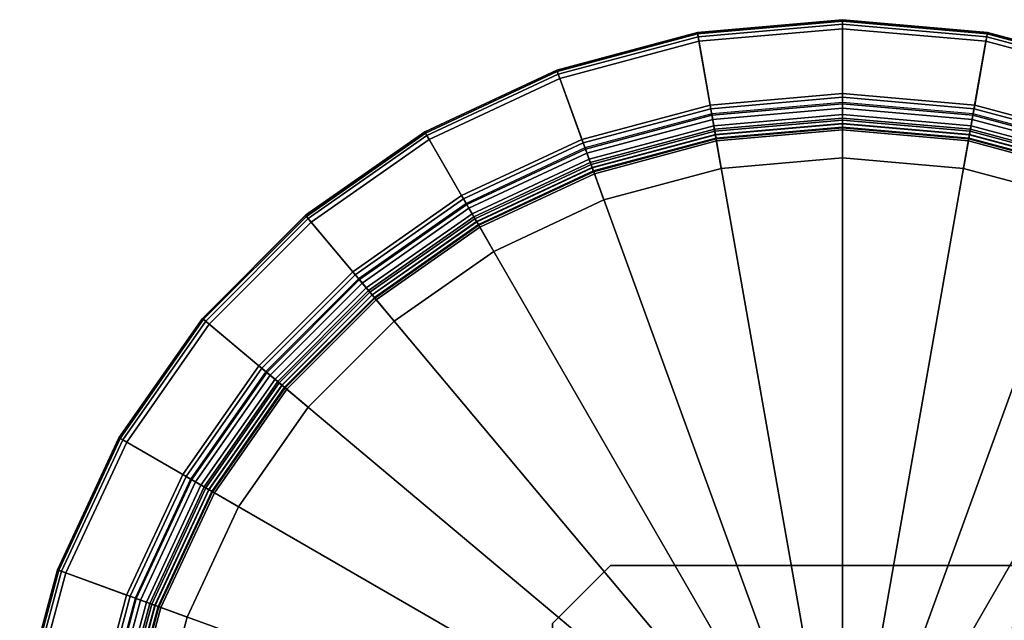
# Model space of a CAD drawing. Extents: x -4.5 to 83.1, y -31.2 to 31.2.
# Drawn here: x 25.9 to 59.9, y 8.1 to 28.8 of the extents above; entities that cross this region are included whole.
import ezdxf

# ---------------------------------------------------------------- set-up
doc = ezdxf.new("R2010")
doc.units = 0
doc.header["$MEASUREMENT"] = 0
doc.layers.add('POLYGON', color=7, linetype='CONTINUOUS')

msp = doc.modelspace()

# ---------------------------------------------------------------- linework, layer by layer
at = {"layer": 'POLYGON'}
for points in [[(54.3003, 28.7572, 155.4055), (54.3003, 28.8094, 155.5219), (49.2976, 28.3717, 155.5219), (49.3066, 28.3203, 155.4055)], [(54.3003, 28.8094, 155.5219), (54.3003, 28.8045, 155.6494), (49.2984, 28.3669, 155.6494), (49.2976, 28.3717, 155.5219)], [(54.3003, 28.8045, 155.6494), (54.3003, 26.2669, 164.9276), (49.7391, 25.8678, 164.9276), (49.2984, 28.3669, 155.6494)], [(54.3003, 28.6588, 155.3244), (54.3003, 28.7572, 155.4055), (49.3066, 28.3203, 155.4055), (49.3237, 28.2234, 155.3244)], [(54.3003, 28.5, 155.2901), (54.3003, 28.6588, 155.3244), (49.3237, 28.2234, 155.3244), (49.3513, 28.067, 155.2901)], [(59.2939, 28.3203, 155.4055), (59.303, 28.3717, 155.5219), (54.3003, 28.8094, 155.5219), (54.3003, 28.7572, 155.4055)], [(59.303, 28.3717, 155.5219), (59.3021, 28.3669, 155.6494), (54.3003, 28.8045, 155.6494), (54.3003, 28.8094, 155.5219)], [(59.3021, 28.3669, 155.6494), (58.8615, 25.8678, 164.9276), (54.3003, 26.2669, 164.9276), (54.3003, 28.8045, 155.6494)], [(59.2768, 28.2234, 155.3244), (59.2939, 28.3203, 155.4055), (54.3003, 28.7572, 155.4055), (54.3003, 28.6588, 155.3244)], [(59.2493, 28.067, 155.2901), (59.2768, 28.2234, 155.3244), (54.3003, 28.6588, 155.3244), (54.3003, 28.5, 155.2901)], [(49.3066, 28.3203, 155.4055), (49.2976, 28.3717, 155.5219), (44.4469, 27.072, 155.5219), (44.4647, 27.0229, 155.4055)], [(49.2976, 28.3717, 155.5219), (49.2984, 28.3669, 155.6494), (44.4485, 27.0674, 155.6494), (44.4469, 27.072, 155.5219)], [(49.2984, 28.3669, 155.6494), (49.7391, 25.8678, 164.9276), (45.3165, 24.6828, 164.9276), (44.4485, 27.0674, 155.6494)], [(49.3237, 28.2234, 155.3244), (49.3066, 28.3203, 155.4055), (44.4647, 27.0229, 155.4055), (44.4984, 26.9304, 155.3244)], [(49.3513, 28.067, 155.2901), (49.3237, 28.2234, 155.3244), (44.4984, 26.9304, 155.3244), (44.5527, 26.7812, 155.2901)], [(54.3003, 28.5, 155.6405), (54.3003, 28.5, 155.2901), (49.3513, 28.067, 155.2901), (49.3513, 28.067, 155.6405)], [(54.3003, 0, 155.8472), (54.3003, 28.5, 155.8472), (49.3513, 28.067, 155.8472)], [(54.3003, 28.5, 155.4968), (54.3003, 0, 155.4968), (49.3513, 28.067, 155.4968)], [(59.2493, 28.067, 155.6405), (59.2493, 28.067, 155.2901), (54.3003, 28.5, 155.2901), (54.3003, 28.5, 155.6405)], [(54.3003, 0, 155.8472), (59.2493, 28.067, 155.8472), (54.3003, 28.5, 155.8472)], [(59.2492, 28.067, 155.4968), (54.3003, 0, 155.4968), (54.3003, 28.5, 155.4968)], [(64.152, 27.0674, 155.6494), (63.2841, 24.6828, 164.9276), (58.8615, 25.8678, 164.9276), (59.3021, 28.3669, 155.6494)], [(64.0478, 26.7812, 155.2901), (64.1022, 26.9304, 155.3244), (59.2768, 28.2234, 155.3244), (59.2493, 28.067, 155.2901)], [(64.1022, 26.9304, 155.3244), (64.1358, 27.0229, 155.4055), (59.2939, 28.3203, 155.4055), (59.2768, 28.2234, 155.3244)], [(64.1358, 27.0229, 155.4055), (64.1537, 27.072, 155.5219), (59.303, 28.3717, 155.5219), (59.2939, 28.3203, 155.4055)], [(64.1537, 27.072, 155.5219), (64.152, 27.0674, 155.6494), (59.3021, 28.3669, 155.6494), (59.303, 28.3717, 155.5219)], [(49.3513, 28.067, 155.6405), (49.3513, 28.067, 155.2901), (44.5527, 26.7812, 155.2901), (44.5527, 26.7812, 155.6405)], [(54.3003, 0, 155.8472), (49.3513, 28.067, 155.8472), (44.5527, 26.7812, 155.8472)], [(49.3513, 28.067, 155.4968), (54.3003, 0, 155.4968), (44.5527, 26.7812, 155.4968)], [(54.3003, 0, 155.8472), (64.0479, 26.7812, 155.8471), (59.2493, 28.067, 155.8472)], [(64.0479, 26.7812, 155.4968), (54.3003, 0, 155.4968), (59.2492, 28.067, 155.4968)], [(64.0478, 26.7812, 155.6405), (64.0478, 26.7812, 155.2901), (59.2493, 28.067, 155.2901), (59.2493, 28.067, 155.6405)], [(44.4647, 27.0229, 155.4055), (44.4469, 27.072, 155.5219), (39.8956, 24.9497, 155.5219), (39.9217, 24.9045, 155.4055)], [(44.4469, 27.072, 155.5219), (44.4485, 27.0674, 155.6494), (39.898, 24.9454, 155.6494), (39.8956, 24.9497, 155.5219)], [(44.4485, 27.0674, 155.6494), (45.3165, 24.6828, 164.9276), (41.1668, 22.7478, 164.9277), (39.898, 24.9454, 155.6494)], [(44.4984, 26.9304, 155.3244), (44.4647, 27.0229, 155.4055), (39.9217, 24.9045, 155.4055), (39.9709, 24.8192, 155.3244)], [(44.5527, 26.7812, 155.2901), (44.4984, 26.9304, 155.3244), (39.9709, 24.8192, 155.3244), (40.0503, 24.6817, 155.2901)], [(44.5527, 26.7812, 155.6405), (44.5527, 26.7812, 155.2901), (40.0503, 24.6817, 155.2901), (40.0503, 24.6817, 155.6405)], [(54.3003, 0, 155.8472), (44.5527, 26.7812, 155.8472), (40.0503, 24.6817, 155.8472)], [(44.5527, 26.7812, 155.4968), (54.3003, 0, 155.4968), (40.0503, 24.6817, 155.4968)], [(54.3003, 0, 155.8472), (68.5503, 24.6817, 155.8471), (64.0479, 26.7812, 155.8471)], [(68.5503, 24.6817, 155.4967), (54.3003, 0, 155.4968), (64.0479, 26.7812, 155.4968)], [(54.3003, 26.2669, 164.9276), (54.3003, 26.137, 165.1501), (49.7616, 25.7399, 165.1501), (49.7391, 25.8678, 164.9276)], [(58.8615, 25.8678, 164.9276), (58.8389, 25.7399, 165.1501), (54.3003, 26.137, 165.1501), (54.3003, 26.2669, 164.9276)], [(49.7391, 25.8678, 164.9276), (49.7616, 25.7399, 165.1501), (45.3609, 24.5607, 165.1501), (45.3165, 24.6828, 164.9276)], [(54.3003, 26.137, 165.1501), (54.3003, 25.9136, 165.2784), (49.8004, 25.5199, 165.2784), (49.7616, 25.7399, 165.1501)], [(54.3003, 25.7633, 164.9953), (54.3003, 25.956, 164.8477), (49.7931, 25.5617, 164.8477), (49.8265, 25.3719, 164.9953)], [(54.3003, 25.9136, 165.2784), (54.3003, 25.4203, 165.2835), (49.8861, 25.0341, 165.2835), (49.8004, 25.5199, 165.2784)], [(58.8389, 25.7399, 165.1501), (58.8001, 25.5199, 165.2784), (54.3003, 25.9136, 165.2784), (54.3003, 26.137, 165.1501)], [(58.7741, 25.3719, 164.9953), (58.8075, 25.5617, 164.8477), (54.3003, 25.956, 164.8477), (54.3003, 25.7633, 164.9953)], [(58.8001, 25.5199, 165.2784), (58.7145, 25.0341, 165.2835), (54.3003, 25.4203, 165.2835), (54.3003, 25.9136, 165.2784)], [(63.2841, 24.6828, 164.9276), (63.2397, 24.5607, 165.1501), (58.8389, 25.7399, 165.1501), (58.8615, 25.8678, 164.9276)], [(49.7616, 25.7399, 165.1501), (49.8004, 25.5199, 165.2784), (45.4373, 24.3508, 165.2784), (45.3609, 24.5607, 165.1501)], [(49.8265, 25.3719, 164.9953), (49.7931, 25.5617, 164.8477), (45.4228, 24.3907, 164.8477), (45.4887, 24.2096, 164.9953)], [(49.8004, 25.5199, 165.2784), (49.8861, 25.0341, 165.2835), (45.606, 23.8873, 165.2835), (45.4373, 24.3508, 165.2784)], [(54.3003, 25.5421, 164.9953), (54.3003, 25.7633, 164.9953), (49.8265, 25.3719, 164.9953), (49.8649, 25.1541, 164.9953)], [(54.3003, 25.349, 164.8477), (54.3003, 25.5421, 164.9953), (49.8649, 25.1541, 164.9953), (49.8985, 24.9639, 164.8477)], [(58.7356, 25.1541, 164.9953), (58.7741, 25.3719, 164.9953), (54.3003, 25.7633, 164.9953), (54.3003, 25.5421, 164.9953)], [(58.7021, 24.9639, 164.8477), (58.7356, 25.1541, 164.9953), (54.3003, 25.5421, 164.9953), (54.3003, 25.349, 164.8477)], [(63.1633, 24.3508, 165.2784), (62.9946, 23.8873, 165.2835), (58.7145, 25.0341, 165.2835), (58.8001, 25.5199, 165.2784)], [(63.1119, 24.2096, 164.9953), (63.1778, 24.3907, 164.8477), (58.8075, 25.5617, 164.8477), (58.7741, 25.3719, 164.9953)], [(63.2397, 24.5607, 165.1501), (63.1633, 24.3508, 165.2784), (58.8001, 25.5199, 165.2784), (58.8389, 25.7399, 165.1501)], [(49.8649, 25.1541, 164.9953), (49.8265, 25.3719, 164.9953), (45.4887, 24.2096, 164.9953), (45.5644, 24.0017, 164.9953)], [(49.8985, 24.9639, 164.8477), (49.8649, 25.1541, 164.9953), (45.5644, 24.0017, 164.9953), (45.6304, 23.8203, 164.8477)], [(54.3003, 25.4203, 165.2835), (54.3003, 25.2243, 165.192), (49.9201, 24.8411, 165.192), (49.8861, 25.0341, 165.2835)], [(54.3003, 25.2322, 164.6367), (54.3003, 25.349, 164.8477), (49.8985, 24.9639, 164.8477), (49.9187, 24.8489, 164.6367)], [(54.3003, 25.1106, 164.5953), (54.3003, 25.2322, 164.6367), (49.9187, 24.8489, 164.6367), (49.9399, 24.7291, 164.5953)], [(54.3003, 25.2243, 165.192), (54.3003, 25.0853, 165.0262), (49.9443, 24.7042, 165.0262), (49.9201, 24.8411, 165.192)], [(58.7145, 25.0341, 165.2835), (58.6805, 24.8411, 165.192), (54.3003, 25.2243, 165.192), (54.3003, 25.4203, 165.2835)], [(58.6818, 24.8489, 164.6367), (58.7021, 24.9639, 164.8477), (54.3003, 25.349, 164.8477), (54.3003, 25.2322, 164.6367)], [(58.6607, 24.7291, 164.5953), (58.6818, 24.8489, 164.6367), (54.3003, 25.2322, 164.6367), (54.3003, 25.1106, 164.5953)], [(58.6805, 24.8411, 165.192), (58.6563, 24.7042, 165.0262), (54.3003, 25.0853, 165.0262), (54.3003, 25.2243, 165.192)], [(62.9702, 23.8203, 164.8477), (63.0362, 24.0017, 164.9953), (58.7356, 25.1541, 164.9953), (58.7021, 24.9639, 164.8477)], [(63.0362, 24.0017, 164.9953), (63.1119, 24.2096, 164.9953), (58.7741, 25.3719, 164.9953), (58.7356, 25.1541, 164.9953)], [(39.9217, 24.9045, 155.4055), (39.8956, 24.9497, 155.5219), (35.7819, 22.0693, 155.5219), (35.8155, 22.0293, 155.4055)], [(39.8956, 24.9497, 155.5219), (39.898, 24.9454, 155.6494), (35.7851, 22.0655, 155.6494), (35.7819, 22.0693, 155.5219)], [(39.898, 24.9454, 155.6494), (41.1668, 22.7478, 164.9277), (37.4163, 20.1216, 164.9276), (35.7851, 22.0655, 155.6494)], [(39.9709, 24.8192, 155.3244), (39.9217, 24.9045, 155.4055), (35.8155, 22.0293, 155.4055), (35.8788, 21.9539, 155.3245)], [(40.0503, 24.6817, 155.2901), (39.9709, 24.8192, 155.3244), (35.8788, 21.9539, 155.3245), (35.9808, 21.8323, 155.2902)], [(49.8861, 25.0341, 165.2835), (49.9201, 24.8411, 165.192), (45.6731, 23.7031, 165.192), (45.606, 23.8873, 165.2835)], [(49.9187, 24.8489, 164.6367), (49.8985, 24.9639, 164.8477), (45.6304, 23.8203, 164.8477), (45.6703, 23.7106, 164.6367)], [(49.9399, 24.7291, 164.5953), (49.9187, 24.8489, 164.6367), (45.6703, 23.7106, 164.6367), (45.712, 23.5962, 164.5953)], [(49.9201, 24.8411, 165.192), (49.9443, 24.7042, 165.0262), (45.7206, 23.5725, 165.0262), (45.6731, 23.7031, 165.192)], [(54.3003, 24.0479, 164.596), (54.3003, 25.1106, 164.5953), (49.9399, 24.7291, 164.5953), (50.1244, 23.6826, 164.596)], [(54.3003, 25.0853, 165.0262), (54.3003, 25.0097, 164.8853), (49.9574, 24.6298, 164.8853), (49.9443, 24.7042, 165.0262)], [(54.3003, 25.0097, 164.8853), (54.3003, 24.0479, 164.8853), (50.1244, 23.6826, 164.8853), (49.9574, 24.6298, 164.8853)], [(58.4762, 23.6826, 164.596), (58.6607, 24.7291, 164.5953), (54.3003, 25.1106, 164.5953), (54.3003, 24.0479, 164.596)], [(58.6563, 24.7042, 165.0262), (58.6432, 24.6298, 164.8853), (54.3003, 25.0097, 164.8853), (54.3003, 25.0853, 165.0262)], [(58.6432, 24.6298, 164.8853), (58.4762, 23.6826, 164.8853), (54.3003, 24.0479, 164.8853), (54.3003, 25.0097, 164.8853)], [(62.9275, 23.7031, 165.192), (62.88, 23.5725, 165.0262), (58.6563, 24.7042, 165.0262), (58.6805, 24.8411, 165.192)], [(62.8886, 23.5962, 164.5953), (62.9302, 23.7106, 164.6367), (58.6818, 24.8489, 164.6367), (58.6607, 24.7291, 164.5953)], [(62.9946, 23.8873, 165.2835), (62.9275, 23.7031, 165.192), (58.6805, 24.8411, 165.192), (58.7145, 25.0341, 165.2835)], [(62.9302, 23.7106, 164.6367), (62.9702, 23.8203, 164.8477), (58.7021, 24.9639, 164.8477), (58.6818, 24.8489, 164.6367)], [(40.0503, 24.6817, 155.6405), (40.0503, 24.6817, 155.2901), (35.9808, 21.8323, 155.2902), (35.9808, 21.8323, 155.6406)], [(54.3003, 0, 155.8472), (40.0503, 24.6817, 155.8472), (35.9808, 21.8323, 155.8472)], [(40.0503, 24.6817, 155.4968), (54.3003, 0, 155.4968), (35.9808, 21.8323, 155.4968)], [(45.3165, 24.6828, 164.9276), (45.3609, 24.5607, 165.1501), (41.2318, 22.6353, 165.1502), (41.1668, 22.7478, 164.9277)], [(45.3609, 24.5607, 165.1501), (45.4373, 24.3508, 165.2784), (41.3435, 22.4418, 165.2785), (41.2318, 22.6353, 165.1502)], [(50.1244, 23.6826, 164.596), (49.9399, 24.7291, 164.5953), (45.712, 23.5962, 164.5953), (46.0754, 22.5977, 164.596)], [(49.9443, 24.7042, 165.0262), (49.9574, 24.6298, 164.8853), (45.7464, 23.5015, 164.8853), (45.7206, 23.5725, 165.0262)], [(49.9574, 24.6298, 164.8853), (50.1244, 23.6826, 164.8853), (46.0754, 22.5977, 164.8853), (45.7464, 23.5015, 164.8853)], [(54.3003, 0, 155.8472), (72.6197, 21.8323, 155.8471), (68.5503, 24.6817, 155.8471)], [(72.6197, 21.8323, 155.4967), (54.3003, 0, 155.4968), (68.5503, 24.6817, 155.4967)], [(62.5252, 22.5977, 164.596), (62.8886, 23.5962, 164.5953), (58.6607, 24.7291, 164.5953), (58.4762, 23.6826, 164.596)], [(62.8541, 23.5015, 164.8853), (62.5252, 22.5977, 164.8853), (58.4762, 23.6826, 164.8853), (58.6432, 24.6298, 164.8853)], [(62.88, 23.5725, 165.0262), (62.8541, 23.5015, 164.8853), (58.6432, 24.6298, 164.8853), (58.6563, 24.7042, 165.0262)], [(45.4887, 24.2096, 164.9953), (45.4228, 24.3907, 164.8477), (41.3223, 22.4786, 164.8477), (41.4186, 22.3117, 164.9953)], [(45.4373, 24.3508, 165.2784), (45.606, 23.8873, 165.2835), (41.5901, 22.0146, 165.2836), (41.3435, 22.4418, 165.2785)], [(45.5644, 24.0017, 164.9953), (45.4887, 24.2096, 164.9953), (41.4186, 22.3117, 164.9953), (41.5292, 22.1201, 164.9953)], [(45.6304, 23.8203, 164.8477), (45.5644, 24.0017, 164.9953), (41.5292, 22.1201, 164.9953), (41.6258, 21.9529, 164.8477)], [(45.606, 23.8873, 165.2835), (45.6731, 23.7031, 165.192), (41.6881, 21.8449, 165.1921), (41.5901, 22.0146, 165.2836)], [(45.6703, 23.7106, 164.6367), (45.6304, 23.8203, 164.8477), (41.6258, 21.9529, 164.8477), (41.6842, 21.8518, 164.6367)], [(54.3003, 24.0479, 164.8853), (54.3003, 24.0479, 164.596), (50.1244, 23.6826, 164.596), (50.1244, 23.6826, 164.8853)], [(58.4762, 23.6826, 164.8853), (58.4762, 23.6826, 164.596), (54.3003, 24.0479, 164.596), (54.3003, 24.0479, 164.8853)], [(45.712, 23.5962, 164.5953), (45.6703, 23.7106, 164.6367), (41.6842, 21.8518, 164.6367), (41.745, 21.7464, 164.5954)], [(45.6731, 23.7031, 165.192), (45.7206, 23.5725, 165.0262), (41.7576, 21.7245, 165.0262), (41.6881, 21.8449, 165.1921)], [(46.0754, 22.5977, 164.596), (45.712, 23.5962, 164.5953), (41.745, 21.7464, 164.5954), (42.2763, 20.8261, 164.596)], [(45.7206, 23.5725, 165.0262), (45.7464, 23.5015, 164.8853), (41.7954, 21.6591, 164.8853), (41.7576, 21.7245, 165.0262)], [(45.7464, 23.5015, 164.8853), (46.0754, 22.5977, 164.8853), (42.2763, 20.8261, 164.8853), (41.7954, 21.6591, 164.8853)], [(50.1244, 23.6826, 164.8853), (50.1244, 23.6826, 164.596), (46.0754, 22.5977, 164.596), (46.0754, 22.5977, 164.8853)], [(62.5252, 22.5977, 164.8853), (62.5252, 22.5977, 164.596), (58.4762, 23.6826, 164.596), (58.4762, 23.6826, 164.8853)], [(41.1668, 22.7478, 164.9277), (41.2318, 22.6353, 165.1502), (37.4998, 20.0221, 165.1501), (37.4163, 20.1216, 164.9276)], [(41.2318, 22.6353, 165.1502), (41.3435, 22.4418, 165.2785), (37.6433, 19.851, 165.2784), (37.4998, 20.0221, 165.1501)], [(41.4186, 22.3117, 164.9953), (41.3223, 22.4786, 164.8477), (37.6161, 19.8835, 164.8477), (37.7399, 19.7359, 164.9953)], [(41.3435, 22.4418, 165.2785), (41.5901, 22.0146, 165.2836), (37.9604, 19.4731, 165.2835), (37.6433, 19.851, 165.2784)], [(46.0754, 22.5977, 164.8853), (46.0754, 22.5977, 164.596), (42.2763, 20.8261, 164.596), (42.2763, 20.8261, 164.8853)], [(41.5292, 22.1201, 164.9953), (41.4186, 22.3117, 164.9953), (37.7399, 19.7359, 164.9953), (37.8821, 19.5664, 164.9953)], [(41.6258, 21.9529, 164.8477), (41.5292, 22.1201, 164.9953), (37.8821, 19.5664, 164.9953), (38.0063, 19.4185, 164.8477)], [(35.8155, 22.0293, 155.4055), (35.7819, 22.0693, 155.5219), (32.231, 18.5183, 155.522), (32.271, 18.4848, 155.4056)], [(35.7819, 22.0693, 155.5219), (35.7851, 22.0655, 155.6494), (32.2347, 18.5152, 155.6495), (32.231, 18.5183, 155.522)], [(35.7851, 22.0655, 155.6494), (37.4163, 20.1216, 164.9276), (34.1787, 16.884, 164.9277), (32.2347, 18.5152, 155.6495)], [(35.8788, 21.9539, 155.3245), (35.8155, 22.0293, 155.4055), (32.271, 18.4848, 155.4056), (32.3464, 18.4215, 155.3245)], [(35.9808, 21.8323, 155.2902), (35.8788, 21.9539, 155.3245), (32.3464, 18.4215, 155.3245), (32.468, 18.3194, 155.2902)], [(35.9808, 21.8323, 155.6406), (35.9808, 21.8323, 155.2902), (32.468, 18.3194, 155.2902), (32.468, 18.3194, 155.6406)], [(54.3003, 0, 155.8472), (35.9808, 21.8323, 155.8472), (32.468, 18.3194, 155.8472)], [(35.9808, 21.8323, 155.4968), (54.3003, 0, 155.4968), (32.468, 18.3194, 155.4968)], [(41.5901, 22.0146, 165.2836), (41.6881, 21.8449, 165.1921), (38.0864, 19.3229, 165.192), (37.9604, 19.4731, 165.2835)], [(41.6842, 21.8518, 164.6367), (41.6258, 21.9529, 164.8477), (38.0063, 19.4185, 164.8477), (38.0813, 19.329, 164.6367)], [(41.745, 21.7464, 164.5954), (41.6842, 21.8518, 164.6367), (38.0813, 19.329, 164.6367), (38.1595, 19.2358, 164.5954)], [(41.6881, 21.8449, 165.1921), (41.7576, 21.7245, 165.0262), (38.1758, 19.2165, 165.0262), (38.0864, 19.3229, 165.192)], [(42.2763, 20.8261, 164.596), (41.745, 21.7464, 164.5954), (38.1595, 19.2358, 164.5954), (38.8426, 18.4218, 164.596)], [(54.3003, 0, 155.8472), (76.1325, 18.3194, 155.8471), (72.6197, 21.8323, 155.8471)], [(76.1325, 18.3194, 155.4967), (54.3003, 0, 155.4968), (72.6197, 21.8323, 155.4967)], [(41.7576, 21.7245, 165.0262), (41.7954, 21.6591, 164.8853), (38.2243, 19.1586, 164.8853), (38.1758, 19.2165, 165.0262)], [(41.7954, 21.6591, 164.8853), (42.2763, 20.8261, 164.8853), (38.8426, 18.4218, 164.8853), (38.2243, 19.1586, 164.8853)], [(42.2763, 20.8261, 164.8853), (42.2763, 20.8261, 164.596), (38.8426, 18.4218, 164.596), (38.8426, 18.4218, 164.8853)], [(37.4163, 20.1216, 164.9276), (37.4998, 20.0221, 165.1501), (34.2782, 16.8005, 165.1502), (34.1787, 16.884, 164.9277)], [(37.4998, 20.0221, 165.1501), (37.6433, 19.851, 165.2784), (34.4493, 16.6569, 165.2784), (34.2782, 16.8005, 165.1502)], [(37.7399, 19.7359, 164.9953), (37.6161, 19.8835, 164.8477), (34.4168, 16.6842, 164.8477), (34.5644, 16.5603, 164.9953)], [(37.6433, 19.851, 165.2784), (37.9604, 19.4731, 165.2835), (34.8272, 16.3399, 165.2835), (34.4493, 16.6569, 165.2784)], [(37.8821, 19.5664, 164.9953), (37.7399, 19.7359, 164.9953), (34.5644, 16.5603, 164.9953), (34.7339, 16.4181, 164.9953)], [(38.0063, 19.4185, 164.8477), (37.8821, 19.5664, 164.9953), (34.7339, 16.4181, 164.9953), (34.8818, 16.294, 164.8477)], [(37.9604, 19.4731, 165.2835), (38.0864, 19.3229, 165.192), (34.9773, 16.2139, 165.192), (34.8272, 16.3399, 165.2835)], [(38.0813, 19.329, 164.6367), (38.0063, 19.4185, 164.8477), (34.8818, 16.294, 164.8477), (34.9713, 16.219, 164.6367)], [(38.1595, 19.2358, 164.5954), (38.0813, 19.329, 164.6367), (34.9713, 16.219, 164.6367), (35.0644, 16.1408, 164.5954)], [(38.0864, 19.3229, 165.192), (38.1758, 19.2165, 165.0262), (35.0838, 16.1245, 165.0262), (34.9773, 16.2139, 165.192)], [(38.8426, 18.4218, 164.596), (38.1595, 19.2358, 164.5954), (35.0644, 16.1408, 164.5954), (35.8785, 15.4577, 164.596)], [(38.1758, 19.2165, 165.0262), (38.2243, 19.1586, 164.8853), (35.1417, 16.0759, 164.8853), (35.0838, 16.1245, 165.0262)], [(38.2243, 19.1586, 164.8853), (38.8426, 18.4218, 164.8853), (35.8785, 15.4577, 164.8853), (35.1417, 16.0759, 164.8853)], [(32.271, 18.4848, 155.4056), (32.231, 18.5183, 155.522), (29.3506, 14.4047, 155.522), (29.3958, 14.3786, 155.4056)], [(32.231, 18.5183, 155.522), (32.2347, 18.5152, 155.6495), (29.3548, 14.4022, 155.6495), (29.3506, 14.4047, 155.522)], [(32.2347, 18.5152, 155.6495), (34.1787, 16.884, 164.9277), (31.5525, 13.1334, 164.9277), (29.3548, 14.4022, 155.6495)], [(32.3464, 18.4215, 155.3245), (32.271, 18.4848, 155.4056), (29.3958, 14.3786, 155.4056), (29.481, 14.3294, 155.3245)], [(32.468, 18.3194, 155.2902), (32.3464, 18.4215, 155.3245), (29.481, 14.3294, 155.3245), (29.6186, 14.25, 155.2902)], [(38.8426, 18.4218, 164.8853), (38.8426, 18.4218, 164.596), (35.8785, 15.4577, 164.596), (35.8785, 15.4577, 164.8853)], [(32.468, 18.3194, 155.6406), (32.468, 18.3194, 155.2902), (29.6186, 14.25, 155.2902), (29.6186, 14.25, 155.6406)], [(54.3003, 0, 155.8472), (32.468, 18.3194, 155.8472), (29.6186, 14.25, 155.8472)], [(32.468, 18.3194, 155.4968), (54.3003, 0, 155.4968), (29.6186, 14.25, 155.4968)], [(54.3003, 0, 155.8472), (78.982, 14.25, 155.8471), (76.1325, 18.3194, 155.8471)], [(78.982, 14.25, 155.4967), (54.3003, 0, 155.4968), (76.1325, 18.3194, 155.4967)], [(34.1787, 16.884, 164.9277), (34.2782, 16.8005, 165.1502), (31.665, 13.0685, 165.1502), (31.5525, 13.1334, 164.9277)], [(34.2782, 16.8005, 165.1502), (34.4493, 16.6569, 165.2784), (31.8585, 12.9568, 165.2785), (31.665, 13.0685, 165.1502)], [(34.5644, 16.5603, 164.9953), (34.4168, 16.6842, 164.8477), (31.8217, 12.978, 164.8477), (31.9886, 12.8817, 164.9953)], [(34.4493, 16.6569, 165.2784), (34.8272, 16.3399, 165.2835), (32.2856, 12.7102, 165.2836), (31.8585, 12.9568, 165.2785)], [(34.7339, 16.4181, 164.9953), (34.5644, 16.5603, 164.9953), (31.9886, 12.8817, 164.9953), (32.1802, 12.771, 164.9953)], [(34.8818, 16.294, 164.8477), (34.7339, 16.4181, 164.9953), (32.1802, 12.771, 164.9953), (32.3474, 12.6745, 164.8477)], [(34.8272, 16.3399, 165.2835), (34.9773, 16.2139, 165.192), (32.4554, 12.6121, 165.1921), (32.2856, 12.7102, 165.2836)], [(34.9713, 16.219, 164.6367), (34.8818, 16.294, 164.8477), (32.3474, 12.6745, 164.8477), (32.4485, 12.6161, 164.6367)], [(35.0644, 16.1408, 164.5954), (34.9713, 16.219, 164.6367), (32.4485, 12.6161, 164.6367), (32.5539, 12.5553, 164.5954)], [(34.9773, 16.2139, 165.192), (35.0838, 16.1245, 165.0262), (32.5758, 12.5426, 165.0263), (32.4554, 12.6121, 165.1921)], [(35.8785, 15.4577, 164.596), (35.0644, 16.1408, 164.5954), (32.5539, 12.5553, 164.5954), (33.4742, 12.024, 164.5961)], [(35.0838, 16.1245, 165.0262), (35.1417, 16.0759, 164.8853), (32.6412, 12.5049, 164.8854), (32.5758, 12.5426, 165.0263)], [(35.1417, 16.0759, 164.8853), (35.8785, 15.4577, 164.8853), (33.4742, 12.024, 164.8854), (32.6412, 12.5049, 164.8854)], [(35.8785, 15.4577, 164.8853), (35.8785, 15.4577, 164.596), (33.4742, 12.024, 164.5961), (33.4742, 12.024, 164.8854)], [(29.3958, 14.3786, 155.4056), (29.3506, 14.4047, 155.522), (27.2283, 9.8534, 155.522), (27.2773, 9.8355, 155.4056)], [(29.3506, 14.4047, 155.522), (29.3548, 14.4022, 155.6495), (27.2329, 9.8517, 155.6495), (27.2283, 9.8534, 155.522)], [(29.3548, 14.4022, 155.6495), (31.5525, 13.1334, 164.9277), (29.6175, 8.9838, 164.9277), (27.2329, 9.8517, 155.6495)], [(29.481, 14.3294, 155.3245), (29.3958, 14.3786, 155.4056), (27.2773, 9.8355, 155.4056), (27.3698, 9.8019, 155.3245)], [(29.6186, 14.25, 155.2902), (29.481, 14.3294, 155.3245), (27.3698, 9.8019, 155.3245), (27.519, 9.7476, 155.2902)], [(29.6186, 14.25, 155.6406), (29.6186, 14.25, 155.2902), (27.519, 9.7476, 155.2902), (27.519, 9.7476, 155.6406)], [(54.3003, 0, 155.8472), (29.6186, 14.25, 155.8472), (27.519, 9.7476, 155.8472)], [(29.6186, 14.25, 155.4968), (54.3003, 0, 155.4968), (27.519, 9.7476, 155.4968)], [(54.3003, 0, 155.8472), (81.0815, 9.7476, 155.8471), (78.982, 14.25, 155.8471)], [(81.0815, 9.7476, 155.4967), (54.3003, 0, 155.4968), (78.982, 14.25, 155.4967)], [(31.5525, 13.1334, 164.9277), (31.665, 13.0685, 165.1502), (29.7395, 8.9394, 165.1502), (29.6175, 8.9838, 164.9277)], [(31.665, 13.0685, 165.1502), (31.8585, 12.9568, 165.2785), (29.9495, 8.863, 165.2785), (29.7395, 8.9394, 165.1502)], [(31.9886, 12.8817, 164.9953), (31.8217, 12.978, 164.8477), (29.9096, 8.8775, 164.8477), (30.0907, 8.8116, 164.9953)], [(31.8585, 12.9568, 165.2785), (32.2856, 12.7102, 165.2836), (30.413, 8.6943, 165.2836), (29.9495, 8.863, 165.2785)], [(32.1802, 12.771, 164.9953), (31.9886, 12.8817, 164.9953), (30.0907, 8.8116, 164.9953), (30.2986, 8.7359, 164.9953)], [(32.3474, 12.6745, 164.8477), (32.1802, 12.771, 164.9953), (30.2986, 8.7359, 164.9953), (30.48, 8.6699, 164.8477)], [(32.2856, 12.7102, 165.2836), (32.4554, 12.6121, 165.1921), (30.5972, 8.6272, 165.1921), (30.413, 8.6943, 165.2836)], [(32.4485, 12.6161, 164.6367), (32.3474, 12.6745, 164.8477), (30.48, 8.6699, 164.8477), (30.5897, 8.6299, 164.6367)], [(32.5539, 12.5553, 164.5954), (32.4485, 12.6161, 164.6367), (30.5897, 8.6299, 164.6367), (30.704, 8.5883, 164.5954)], [(32.4554, 12.6121, 165.1921), (32.5758, 12.5426, 165.0263), (30.7278, 8.5797, 165.0263), (30.5972, 8.6272, 165.1921)], [(33.4742, 12.024, 164.5961), (32.5539, 12.5553, 164.5954), (30.704, 8.5883, 164.5954), (31.7026, 8.2249, 164.5961)], [(32.5758, 12.5426, 165.0263), (32.6412, 12.5049, 164.8854), (30.7988, 8.5538, 164.8854), (30.7278, 8.5797, 165.0263)], [(32.6412, 12.5049, 164.8854), (33.4742, 12.024, 164.8854), (31.7026, 8.2249, 164.8854), (30.7988, 8.5538, 164.8854)], [(33.4742, 12.024, 164.8854), (33.4742, 12.024, 164.5961), (31.7026, 8.2249, 164.5961), (31.7026, 8.2249, 164.8854)], [(27.2773, 9.8355, 155.4056), (27.2283, 9.8534, 155.522), (25.9285, 5.0027, 155.522), (25.9799, 4.9936, 155.4056)], [(27.2283, 9.8534, 155.522), (27.2329, 9.8517, 155.6495), (25.9334, 5.0018, 155.6495), (25.9285, 5.0027, 155.522)], [(27.2329, 9.8517, 155.6495), (29.6175, 8.9838, 164.9277), (28.4324, 4.5612, 164.9277), (25.9334, 5.0018, 155.6495)], [(62.3003, 10, 160.3653), (44.3003, -8, 160.3653), (46.3003, -10, 160.3653), (64.3003, 8, 160.3653)], [(44.3003, -8, 160.3653), (62.3003, 10, 160.3653), (46.3003, 10, 160.3653), (44.3003, 8, 160.3653)], [(62.3003, 10, 164.8153), (64.3003, 8, 164.8153), (46.3003, -10, 164.8153), (44.3003, -8, 164.8153)], [(44.3003, -8, 164.8153), (44.3003, 8, 164.8154), (46.3003, 10, 164.8154), (62.3003, 10, 164.8153)], [(44.3003, 8, 164.8154), (44.3003, 8, 160.3653), (46.3003, 10, 160.3653), (46.3003, 10, 164.8154)], [(46.3003, 10, 164.8154), (46.3003, 10, 160.3653), (62.3003, 10, 160.3653), (62.3003, 10, 164.8153)], [(27.3698, 9.8019, 155.3245), (27.2773, 9.8355, 155.4056), (25.9799, 4.9936, 155.4056), (26.0769, 4.9765, 155.3245)], [(27.519, 9.7476, 155.2902), (27.3698, 9.8019, 155.3245), (26.0769, 4.9765, 155.3245), (26.2333, 4.949, 155.2902)], [(27.519, 9.7476, 155.6406), (27.519, 9.7476, 155.2902), (26.2333, 4.949, 155.2902), (26.2333, 4.949, 155.6406)], [(54.3003, 0, 155.8472), (27.519, 9.7476, 155.8472), (26.2333, 4.949, 155.8472)], [(27.519, 9.7476, 155.4968), (54.3003, 0, 155.4968), (26.2333, 4.949, 155.4968)], [(54.3003, 0, 155.8472), (82.3673, 4.949, 155.8471), (81.0815, 9.7476, 155.8471)], [(82.3673, 4.949, 155.4967), (54.3003, 0, 155.4968), (81.0815, 9.7476, 155.4967)], [(29.6175, 8.9838, 164.9277), (29.7395, 8.9394, 165.1502), (28.5604, 4.5386, 165.1502), (28.4324, 4.5612, 164.9277)], [(29.7395, 8.9394, 165.1502), (29.9495, 8.863, 165.2785), (28.7804, 4.4998, 165.2785), (28.5604, 4.5386, 165.1502)], [(30.0907, 8.8116, 164.9953), (29.9096, 8.8775, 164.8477), (28.7386, 4.5072, 164.8477), (28.9283, 4.4737, 164.9953)], [(29.9495, 8.863, 165.2785), (30.413, 8.6943, 165.2836), (29.2661, 4.4142, 165.2836), (28.7804, 4.4998, 165.2785)], [(30.2986, 8.7359, 164.9953), (30.0907, 8.8116, 164.9953), (28.9283, 4.4737, 164.9953), (29.1462, 4.4353, 164.9953)], [(30.48, 8.6699, 164.8477), (30.2986, 8.7359, 164.9953), (29.1462, 4.4353, 164.9953), (29.3364, 4.4018, 164.8477)], [(30.413, 8.6943, 165.2836), (30.5972, 8.6272, 165.1921), (29.4592, 4.3801, 165.1921), (29.2661, 4.4142, 165.2836)], [(30.5897, 8.6299, 164.6367), (30.48, 8.6699, 164.8477), (29.3364, 4.4018, 164.8477), (29.4514, 4.3815, 164.6367)], [(30.704, 8.5883, 164.5954), (30.5897, 8.6299, 164.6367), (29.4514, 4.3815, 164.6367), (29.5712, 4.3604, 164.5954)], [(30.5972, 8.6272, 165.1921), (30.7278, 8.5797, 165.0263), (29.5961, 4.356, 165.0263), (29.4592, 4.3801, 165.1921)], [(31.7026, 8.2249, 164.5961), (30.704, 8.5883, 164.5954), (29.5712, 4.3604, 164.5954), (30.6177, 4.1759, 164.5961)], [(30.7278, 8.5797, 165.0263), (30.7988, 8.5538, 164.8854), (29.6705, 4.3429, 164.8854), (29.5961, 4.356, 165.0263)], [(30.7988, 8.5538, 164.8854), (31.7026, 8.2249, 164.8854), (30.6177, 4.1759, 164.8854), (29.6705, 4.3429, 164.8854)], [(31.7026, 8.2249, 164.8854), (31.7026, 8.2249, 164.5961), (30.6177, 4.1759, 164.5961), (30.6177, 4.1759, 164.8854)]]:
    msp.add_3dface(points, dxfattribs=at)

doc.saveas('drawing.dxf')
